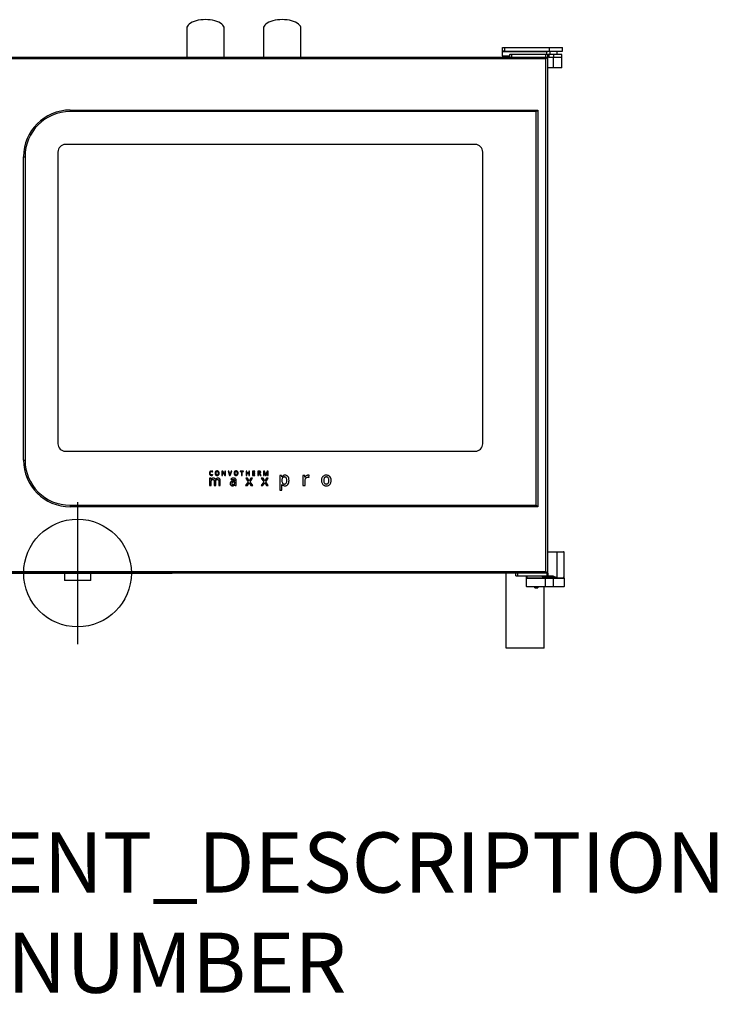
# Model space of a CAD drawing. Extents: x 1527 to 3533, y 749 to 3398.
# Drawn here: x 2002 to 2930, y 2089 to 3398 of the extents above; entities that cross this region are included whole.
import ezdxf

# ---------------------------------------------------------------- set-up
doc = ezdxf.new("R2010")
doc.units = 0
doc.header["$LTSCALE"] = 10
doc.linetypes.add('SLD-DURCHGEHEND', pattern=[0])
doc.layers.get('0').update_dxf_attribs({"linetype": 'CONTINUOUS'})
for name, color, linetype in [('Moffat_2D_Hyd', 3, 'CONTINUOUS'), ('Moffat_Details', 170, 'CONTINUOUS'), ('Moffat_Profile', 10, 'CONTINUOUS')]:
    doc.layers.add(name, color=color, linetype=linetype)
doc.layers.add('Moffat_Notes', color=2, linetype='CONTINUOUS', plot=False)
doc.styles.get("Standard").update_dxf_attribs({"font": 'txt.shx'})

# ---------------------------------------------------------------- blocks, each defined once
blk = doc.blocks.new('SS WATER CONNECTION')
at = {"layer": 'Moffat_2D_Hyd'}
for p, q in [((0, 47.22), (0, -47.22)), ((-62.96, 0), (62.96, 0))]:
    blk.add_line(p, q, dxfattribs=at)
blk.add_circle((0, 0), 35.8, dxfattribs=at)

msp = doc.modelspace()

# ---------------------------------------------------------------- linework, layer by layer
at = {"layer": 'Moffat_Details'}
for p, q in [((2053.2, 3222.4), (2053.2, 2834.4)), ((2608.2, 3232.4), (2063.2, 3232.4)), ((2618.2, 2834.4), (2618.2, 3222.4)), ((2063.2, 2824.4), (2608.2, 2824.4)), ((2258.7, 2797), (2259.1, 2797.8)), ((2258.8, 2792.5), (2258.8, 2793.3)), ((2271.3, 2798.1), (2271.3, 2792.3)), ((2272.5, 2798.1), (2271.3, 2798.1)), ((2271.3, 2792.3), (2272.2, 2792.3)), ((2272.1, 2796.9), (2275, 2792.3)), ((2272.1, 2796.6), (2272.1, 2796.9)), ((2272.1, 2796.9), (2272.1, 2796.9)), ((2272.2, 2792.3), (2272.2, 2795.3)), ((2275.3, 2793.5), (2272.5, 2798.1)), ((2275, 2792.3), (2276.1, 2792.3)), ((2275.3, 2798.1), (2275.3, 2795)), ((2276.1, 2798.1), (2275.3, 2798.1)), ((2275.3, 2793.5), (2275.3, 2793.5)), ((2276.1, 2792.3), (2276.1, 2798.1)), ((2279.4, 2798.1), (2281.4, 2792.3)), ((2280.4, 2798.1), (2279.4, 2798.1)), ((2281.6, 2794.5), (2280.4, 2798.1)), ((2281.4, 2792.3), (2282.4, 2792.3)), ((2283.5, 2798.1), (2282.3, 2794.5)), ((2282.4, 2792.3), (2284.4, 2798.1)), ((2284.4, 2798.1), (2283.5, 2798.1)), ((2300, 2798.1), (2295.6, 2798.1)), ((2295.6, 2798.1), (2295.6, 2797.3)), ((2295.6, 2797.3), (2297.3, 2797.3)), ((2297.3, 2797.3), (2297.3, 2792.3)), ((2297.3, 2792.3), (2298.3, 2792.3)), ((2298.3, 2797.3), (2300, 2797.3)), ((2298.3, 2792.3), (2298.3, 2797.3)), ((2300, 2797.3), (2300, 2798.1)), ((2304.3, 2798.1), (2303.4, 2798.1)), ((2303.4, 2798.1), (2303.4, 2792.3)), ((2303.4, 2792.3), (2304.3, 2792.3)), ((2304.3, 2795.7), (2304.3, 2798.1)), ((2307, 2795.7), (2304.3, 2795.7)), ((2304.3, 2794.9), (2307, 2794.9)), ((2304.3, 2792.3), (2304.3, 2794.9)), ((2307, 2798.1), (2307, 2795.7)), ((2307.9, 2798.1), (2307, 2798.1)), ((2307, 2794.9), (2307, 2792.3)), ((2307, 2792.3), (2307.9, 2792.3)), ((2307.9, 2792.3), (2307.9, 2798.1)), ((2312, 2798.1), (2312, 2792.3)), ((2315.2, 2798.1), (2312, 2798.1)), ((2312, 2792.3), (2315.2, 2792.3)), ((2312.9, 2797.3), (2315.2, 2797.3)), ((2312.9, 2795.7), (2312.9, 2797.3)), ((2315.1, 2795.7), (2312.9, 2795.7)), ((2312.9, 2794.9), (2315.1, 2794.9)), ((2312.9, 2793.1), (2312.9, 2794.9)), ((2315.2, 2793.1), (2312.9, 2793.1)), ((2315.1, 2794.9), (2315.1, 2795.7)), ((2315.2, 2797.3), (2315.2, 2798.1)), ((2315.2, 2792.3), (2315.2, 2793.1)), ((2319, 2798.1), (2319, 2792.3)), ((2320.6, 2798.1), (2319, 2798.1)), ((2319, 2792.3), (2319.9, 2792.3)), ((2320.6, 2797.3), (2319.9, 2797.3)), ((2319.9, 2797.3), (2319.9, 2795.4)), ((2319.9, 2795.4), (2320.6, 2795.4)), ((2319.9, 2794.6), (2320.9, 2794.6)), ((2319.9, 2792.3), (2319.9, 2794.6)), ((2320.9, 2794.6), (2322.2, 2792.3)), ((2323.3, 2792.3), (2321.7, 2794.9)), ((2322.2, 2792.3), (2323.3, 2792.3)), ((2326.7, 2798.1), (2326.7, 2792.3)), ((2328, 2798.1), (2326.7, 2798.1)), ((2326.7, 2792.3), (2327.5, 2792.3)), ((2327.5, 2797.1), (2327.5, 2797.1)), ((2327.5, 2797.1), (2329.2, 2792.3)), ((2327.5, 2792.3), (2327.5, 2795.1)), ((2329.6, 2793.5), (2328, 2798.1)), ((2329.2, 2792.3), (2330, 2792.3)), ((2331.3, 2798.1), (2329.6, 2793.5)), ((2329.6, 2793.5), (2329.6, 2793.5)), ((2330, 2792.3), (2331.7, 2797.1)), ((2332.6, 2798.1), (2331.3, 2798.1)), ((2331.7, 2797.1), (2331.8, 2797.1)), ((2331.7, 2795.2), (2331.7, 2792.3)), ((2331.7, 2792.3), (2332.6, 2792.3)), ((2332.6, 2792.3), (2332.6, 2798.1)), ((2348.2, 2792.3), (2348.2, 2772.6)), ((2350.5, 2792.3), (2348.2, 2792.3)), ((2351.1, 2790.5), (2350.9, 2790.5)), ((2379, 2792.3), (2379, 2778.7)), ((2381.3, 2792.3), (2379, 2792.3)), ((2381.6, 2789.9), (2381.3, 2792.3)), ((2381.8, 2789.9), (2381.6, 2789.9)), ((2387, 2789.7), (2387.3, 2792.4)), ((2254.8, 2788.4), (2254.8, 2778.7)), ((2256.4, 2788.4), (2254.8, 2788.4)), ((2254.8, 2778.7), (2256.9, 2778.7)), ((2256.7, 2787.1), (2256.4, 2788.4)), ((2256.8, 2787.1), (2256.7, 2787.1)), ((2256.9, 2778.7), (2256.9, 2783.5)), ((2260.9, 2784.7), (2260.9, 2778.7)), ((2260.9, 2778.7), (2263, 2778.7)), ((2262.8, 2787.1), (2262.6, 2787.1)), ((2263, 2778.7), (2263, 2783.8)), ((2267.1, 2784.7), (2267.1, 2778.7)), ((2267.1, 2778.7), (2269.1, 2778.7)), ((2269.1, 2778.7), (2269.1, 2785)), ((2283.1, 2787.7), (2283.8, 2786.3)), ((2288.3, 2784.6), (2286.6, 2784.6)), ((2288.3, 2783.3), (2287, 2783.3)), ((2288.3, 2785.1), (2288.3, 2784.6)), ((2288.3, 2782.5), (2288.3, 2783.3)), ((2288.4, 2780), (2288.5, 2780)), ((2288.5, 2780), (2288.9, 2778.7)), ((2288.9, 2778.7), (2290.3, 2778.7)), ((2290.3, 2778.7), (2290.3, 2785.2)), ((2306.2, 2783.7), (2302.8, 2778.7)), ((2302.8, 2778.7), (2305.1, 2778.7)), ((2305.3, 2788.4), (2302.9, 2788.4)), ((2302.9, 2788.4), (2306.2, 2783.7)), ((2305.1, 2778.7), (2307.5, 2782.3)), ((2307.5, 2785), (2305.3, 2788.4)), ((2309.7, 2788.4), (2307.5, 2785)), ((2307.5, 2782.3), (2309.9, 2778.7)), ((2308.8, 2783.7), (2312.1, 2788.4)), ((2312.2, 2778.7), (2308.8, 2783.7)), ((2312.1, 2788.4), (2309.7, 2788.4)), ((2309.9, 2778.7), (2312.2, 2778.7)), ((2326.9, 2783.7), (2323.5, 2778.7)), ((2323.5, 2778.7), (2325.8, 2778.7)), ((2323.6, 2788.4), (2326.9, 2783.7)), ((2326, 2788.4), (2323.6, 2788.4)), ((2325.8, 2778.7), (2328.2, 2782.3)), ((2328.2, 2785), (2326, 2788.4)), ((2330.4, 2788.4), (2328.2, 2785)), ((2328.2, 2782.3), (2330.6, 2778.7)), ((2329.5, 2783.7), (2332.8, 2788.4)), ((2332.9, 2778.7), (2329.5, 2783.7)), ((2332.8, 2788.4), (2330.4, 2788.4)), ((2330.6, 2778.7), (2332.9, 2778.7)), ((2350.9, 2780.3), (2351.1, 2780.3)), ((2351.1, 2785.9), (2351.1, 2785.5)), ((2351.1, 2772.6), (2351.1, 2778.2)), ((2379, 2778.7), (2381.9, 2778.7)), ((2381.9, 2778.7), (2381.9, 2785.8)), ((2348.2, 2772.6), (2351.1, 2772.6))]:
    msp.add_line(p, q, dxfattribs=at)
for centre, start, end in [((2063.2, 3222.4), 90, 180), ((2608.2, 3222.4), 0, 90), ((2063.2, 2834.4), 180, 270), ((2608.2, 2834.4), 270, 0)]:
    msp.add_arc(centre, 10, start, end, dxfattribs=at)
for points, knots in [([(2255, 2796.8), (2254.9, 2796.5), (2254.7, 2796), (2254.7, 2795.4), (2254.7, 2795.2)], [0, 0, 0, 0, 0.536162, 1, 1, 1, 1]), ([(2254.7, 2795.2), (2254.7, 2794.7), (2254.7, 2793.9), (2255.2, 2793.2), (2255.3, 2793)], [0, 0, 0, 0, 0.6027, 1, 1, 1, 1]), ([(2256, 2797.8), (2255.7, 2797.6), (2255.3, 2797.4), (2255.1, 2797), (2255, 2796.8)], [0, 0, 0, 0, 0.553043, 1, 1, 1, 1]), ([(2255.3, 2793), (2255.5, 2792.9), (2255.8, 2792.6), (2256.4, 2792.3), (2257, 2792.2), (2257.3, 2792.2)], [0, 0, 0, 0, 0.262219, 0.529611, 1, 1, 1, 1]), ([(2255.7, 2795.2), (2255.7, 2795.5), (2255.7, 2796.1), (2256, 2796.6), (2256.1, 2796.8)], [0, 0, 0, 0, 0.600014, 1, 1, 1, 1]), ([(2256.1, 2793.6), (2256, 2793.7), (2255.9, 2793.9), (2255.7, 2794.5), (2255.7, 2794.9), (2255.7, 2795.2)], [0, 0, 0, 0, 0.240066, 0.505665, 1, 1, 1, 1]), ([(2257.4, 2798.2), (2257.1, 2798.1), (2256.6, 2798.1), (2256.1, 2797.9), (2256, 2797.8)], [0, 0, 0, 0, 0.5791398, 1, 1, 1, 1]), ([(2256.1, 2796.8), (2256.2, 2796.9), (2256.4, 2797.1), (2256.8, 2797.3), (2257.2, 2797.3), (2257.4, 2797.4)], [0, 0, 0, 0, 0.2762135, 0.5457496, 1, 1, 1, 1]), ([(2257.4, 2793), (2257.3, 2793), (2257, 2793), (2256.5, 2793.2), (2256.3, 2793.4), (2256.1, 2793.6)], [0, 0, 0, 0, 0.307568, 0.584822, 1, 1, 1, 1]), ([(2257.3, 2792.2), (2257.6, 2792.2), (2258.1, 2792.2), (2258.6, 2792.4), (2258.8, 2792.5)], [0, 0, 0, 0, 0.580936, 1, 1, 1, 1]), ([(2259.1, 2797.8), (2258.8, 2797.9), (2258.2, 2798.1), (2257.7, 2798.1), (2257.4, 2798.2)], [0, 0, 0, 0, 0.552167, 1, 1, 1, 1]), ([(2257.4, 2797.4), (2257.5, 2797.3), (2257.8, 2797.3), (2258, 2797.3), (2258.1, 2797.2)], [0, 0, 0, 0, 0.56566, 1, 1, 1, 1]), ([(2258.1, 2793.1), (2258, 2793.1), (2257.8, 2793), (2257.5, 2793), (2257.4, 2793)], [0, 0, 0, 0, 0.553998, 1, 1, 1, 1]), ([(2258.1, 2797.2), (2258.2, 2797.2), (2258.4, 2797.1), (2258.6, 2797), (2258.7, 2797)], [0, 0, 0, 0, 0.566716, 1, 1, 1, 1]), ([(2258.8, 2793.3), (2258.7, 2793.2), (2258.5, 2793.2), (2258.2, 2793.1), (2258.1, 2793.1)], [0, 0, 0, 0, 0.5722455, 1, 1, 1, 1]), ([(2262.9, 2797.4), (2262.7, 2797.2), (2262.4, 2796.7), (2262.2, 2795.8), (2262.1, 2794.9), (2262.3, 2793.8), (2262.7, 2793.3), (2262.8, 2793)], [0, 0, 0, 0, 0.167763, 0.354641, 0.5703, 0.800156, 1, 1, 1, 1]), ([(2262.8, 2793), (2263, 2792.8), (2263.4, 2792.5), (2264.3, 2792.2), (2265.2, 2792.2), (2266.1, 2792.4), (2266.6, 2792.8), (2266.9, 2793)], [0, 0, 0, 0, 0.174369, 0.359727, 0.569618, 0.79386, 1, 1, 1, 1]), ([(2266.9, 2797.4), (2266.7, 2797.6), (2266.3, 2797.9), (2265.4, 2798.2), (2264.5, 2798.2), (2263.6, 2798), (2263.1, 2797.6), (2262.9, 2797.4)], [0, 0, 0, 0, 0.174645, 0.35877, 0.567876, 0.794329, 1, 1, 1, 1]), ([(2263.6, 2796.8), (2263.5, 2796.7), (2263.3, 2796.5), (2263.2, 2795.9), (2263.2, 2795.5), (2263.2, 2795.2)], [0, 0, 0, 0, 0.239134, 0.504924, 1, 1, 1, 1]), ([(2263.2, 2795.2), (2263.2, 2794.8), (2263.2, 2794.3), (2263.5, 2793.8), (2263.6, 2793.6)], [0, 0, 0, 0, 0.6138408, 1, 1, 1, 1]), ([(2266.1, 2796.8), (2266, 2796.9), (2265.8, 2797.2), (2265.2, 2797.4), (2264.7, 2797.4), (2264, 2797.2), (2263.7, 2797), (2263.6, 2796.8)], [0, 0, 0, 0, 0.1752786, 0.3580974, 0.5669806, 0.7919831, 1, 1, 1, 1]), ([(2263.6, 2793.6), (2263.7, 2793.5), (2263.9, 2793.2), (2264.5, 2793), (2265.1, 2793), (2265.7, 2793.1), (2266, 2793.4), (2266.1, 2793.6)], [0, 0, 0, 0, 0.176831, 0.361073, 0.5703, 0.793443, 1, 1, 1, 1]), ([(2266.1, 2793.6), (2266.3, 2793.8), (2266.6, 2794.4), (2266.6, 2795.3), (2266.5, 2796.2), (2266.2, 2796.6), (2266.1, 2796.8)], [0, 0, 0, 0, 0.251015, 0.574315, 0.807785, 1, 1, 1, 1]), ([(2267.6, 2795.2), (2267.5, 2795.7), (2267.5, 2796.5), (2267, 2797.1), (2266.9, 2797.4)], [0, 0, 0, 0, 0.598324, 1, 1, 1, 1]), ([(2266.9, 2793), (2267.1, 2793.3), (2267.5, 2794), (2267.5, 2794.8), (2267.6, 2795.2)], [0, 0, 0, 0, 0.518431, 1, 1, 1, 1]), ([(2272.2, 2795.3), (2272.2, 2795.5), (2272.2, 2796), (2272.1, 2796.4), (2272.1, 2796.6)], [0, 0, 0, 0, 0.536417, 1, 1, 1, 1]), ([(2275.3, 2795), (2275.3, 2794.9), (2275.3, 2794.6), (2275.3, 2794.3), (2275.3, 2794.2)], [0, 0, 0, 0, 0.490556, 1, 1, 1, 1]), ([(2275.3, 2794.2), (2275.3, 2794), (2275.3, 2793.8), (2275.3, 2793.6), (2275.3, 2793.5)], [0, 0, 0, 0, 0.738611, 1, 1, 1, 1]), ([(2281.8, 2793.8), (2281.7, 2794), (2281.7, 2794.2), (2281.6, 2794.4), (2281.6, 2794.5)], [0, 0, 0, 0, 0.611537, 1, 1, 1, 1]), ([(2281.9, 2793.2), (2281.9, 2793.3), (2281.9, 2793.5), (2281.8, 2793.7), (2281.8, 2793.8)], [0, 0, 0, 0, 0.472673, 1, 1, 1, 1]), ([(2282.1, 2793.9), (2282, 2793.8), (2282, 2793.5), (2281.9, 2793.3), (2281.9, 2793.2)], [0, 0, 0, 0, 0.5965091, 1, 1, 1, 1]), ([(2282.3, 2794.5), (2282.2, 2794.4), (2282.2, 2794.2), (2282.1, 2794), (2282.1, 2793.9)], [0, 0, 0, 0, 0.476212, 1, 1, 1, 1]), ([(2288.1, 2797.4), (2287.9, 2797.2), (2287.6, 2796.7), (2287.4, 2795.8), (2287.3, 2794.9), (2287.5, 2793.8), (2287.9, 2793.3), (2288, 2793)], [0, 0, 0, 0, 0.167762, 0.35464, 0.570299, 0.800155, 1, 1, 1, 1]), ([(2288, 2793), (2288.2, 2792.8), (2288.6, 2792.5), (2289.5, 2792.2), (2290.4, 2792.2), (2291.3, 2792.4), (2291.8, 2792.8), (2292.1, 2793)], [0, 0, 0, 0, 0.17437, 0.359724, 0.569612, 0.793858, 1, 1, 1, 1]), ([(2292.1, 2797.4), (2291.9, 2797.6), (2291.5, 2797.9), (2290.6, 2798.2), (2289.7, 2798.2), (2288.8, 2798), (2288.3, 2797.6), (2288.1, 2797.4)], [0, 0, 0, 0, 0.174646, 0.358766, 0.567874, 0.794328, 1, 1, 1, 1]), ([(2288.8, 2796.8), (2288.7, 2796.7), (2288.6, 2796.5), (2288.4, 2795.9), (2288.4, 2795.5), (2288.4, 2795.2)], [0, 0, 0, 0, 0.239138, 0.504925, 1, 1, 1, 1]), ([(2288.4, 2795.2), (2288.4, 2794.8), (2288.4, 2794.3), (2288.7, 2793.8), (2288.8, 2793.6)], [0, 0, 0, 0, 0.613844, 1, 1, 1, 1]), ([(2291.3, 2796.8), (2291.2, 2796.9), (2291, 2797.2), (2290.4, 2797.4), (2289.9, 2797.4), (2289.2, 2797.2), (2288.9, 2797), (2288.8, 2796.8)], [0, 0, 0, 0, 0.175278, 0.358101, 0.566983, 0.791984, 1, 1, 1, 1]), ([(2288.8, 2793.6), (2288.9, 2793.5), (2289.1, 2793.2), (2289.7, 2793), (2290.3, 2793), (2290.9, 2793.1), (2291.2, 2793.4), (2291.3, 2793.6)], [0, 0, 0, 0, 0.176831, 0.361073, 0.570295, 0.793443, 1, 1, 1, 1]), ([(2291.3, 2793.6), (2291.5, 2793.8), (2291.8, 2794.4), (2291.8, 2795.3), (2291.7, 2796.2), (2291.4, 2796.6), (2291.3, 2796.8)], [0, 0, 0, 0, 0.251014, 0.574316, 0.807787, 1, 1, 1, 1]), ([(2292.8, 2795.2), (2292.7, 2795.7), (2292.7, 2796.5), (2292.2, 2797.1), (2292.1, 2797.4)], [0, 0, 0, 0, 0.598324, 1, 1, 1, 1]), ([(2292.1, 2793), (2292.3, 2793.3), (2292.7, 2794), (2292.7, 2794.8), (2292.8, 2795.2)], [0, 0, 0, 0, 0.518431, 1, 1, 1, 1]), ([(2322.3, 2797.7), (2322.2, 2797.7), (2321.9, 2797.9), (2321.4, 2798), (2320.9, 2798.1), (2320.6, 2798.1)], [0, 0, 0, 0, 0.231192, 0.495371, 1, 1, 1, 1]), ([(2321.5, 2797.1), (2321.4, 2797.1), (2321.3, 2797.2), (2321, 2797.3), (2320.7, 2797.3), (2320.6, 2797.3)], [0, 0, 0, 0, 0.229114, 0.493937, 1, 1, 1, 1]), ([(2320.6, 2795.4), (2320.8, 2795.4), (2321.1, 2795.4), (2321.4, 2795.6), (2321.5, 2795.6)], [0, 0, 0, 0, 0.62902, 1, 1, 1, 1]), ([(2321.8, 2796.4), (2321.8, 2796.4), (2321.8, 2796.6), (2321.7, 2796.9), (2321.6, 2797), (2321.5, 2797.1)], [0, 0, 0, 0, 0.316349, 0.593476, 1, 1, 1, 1]), ([(2321.5, 2795.6), (2321.6, 2795.7), (2321.7, 2795.8), (2321.8, 2796), (2321.8, 2796.2), (2321.8, 2796.4)], [0, 0, 0, 0, 0.26095, 0.527288, 1, 1, 1, 1]), ([(2321.7, 2794.9), (2321.9, 2794.9), (2322.2, 2795.1), (2322.6, 2795.5), (2322.8, 2796), (2322.8, 2796.2), (2322.8, 2796.4)], [0, 0, 0, 0, 0.30582, 0.573447, 0.779276, 1, 1, 1, 1]), ([(2322.8, 2796.4), (2322.8, 2796.5), (2322.8, 2796.8), (2322.6, 2797.3), (2322.4, 2797.5), (2322.3, 2797.7)], [0, 0, 0, 0, 0.3115984, 0.5893003, 1, 1, 1, 1]), ([(2327.5, 2795.1), (2327.5, 2795.5), (2327.5, 2796.1), (2327.5, 2796.8), (2327.5, 2797.1)], [0, 0, 0, 0, 0.543259, 1, 1, 1, 1]), ([(2331.8, 2797.1), (2331.8, 2797), (2331.7, 2796.7), (2331.7, 2796.4), (2331.7, 2796.3)], [0, 0, 0, 0, 0.399847, 1, 1, 1, 1]), ([(2331.7, 2796.3), (2331.7, 2796), (2331.7, 2795.7), (2331.7, 2795.3), (2331.7, 2795.2)], [0, 0, 0, 0, 0.617312, 1, 1, 1, 1]), ([(2350.9, 2790.5), (2350.8, 2790.9), (2350.7, 2791.5), (2350.6, 2792.1), (2350.5, 2792.3)], [0, 0, 0, 0, 0.702398, 1, 1, 1, 1]), ([(2355.1, 2792.5), (2354.7, 2792.5), (2353.8, 2792.5), (2352.2, 2791.9), (2351.5, 2791), (2351.1, 2790.5)], [0, 0, 0, 0, 0.299226, 0.571755, 1, 1, 1, 1]), ([(2354.4, 2790.2), (2354.1, 2790.2), (2353.5, 2790.1), (2352.6, 2789.9), (2352.1, 2789.4), (2351.9, 2789.2)], [0, 0, 0, 0, 0.320132, 0.600093, 1, 1, 1, 1]), ([(2356.7, 2789), (2356.6, 2789.2), (2356.3, 2789.6), (2355.5, 2790.1), (2354.8, 2790.1), (2354.4, 2790.2)], [0, 0, 0, 0, 0.2774077, 0.545253, 1, 1, 1, 1]), ([(2359.1, 2790.7), (2358.8, 2791), (2358.3, 2791.6), (2356.9, 2792.4), (2355.8, 2792.5), (2355.1, 2792.5)], [0, 0, 0, 0, 0.276956, 0.546098, 1, 1, 1, 1]), ([(2360.5, 2785.5), (2360.5, 2786.6), (2360.4, 2788.5), (2359.5, 2790.1), (2359.1, 2790.7)], [0, 0, 0, 0, 0.6057099, 1, 1, 1, 1]), ([(2383.5, 2791.8), (2383.2, 2791.5), (2382.5, 2791), (2382, 2790.2), (2381.8, 2789.9)], [0, 0, 0, 0, 0.55037, 1, 1, 1, 1]), ([(2383, 2788.7), (2383.4, 2789.1), (2384.2, 2789.8), (2385.3, 2789.8), (2385.8, 2789.9)], [0, 0, 0, 0, 0.54281, 1, 1, 1, 1]), ([(2385.9, 2792.5), (2385.4, 2792.5), (2384.6, 2792.4), (2383.9, 2792), (2383.5, 2791.8)], [0, 0, 0, 0, 0.5538902, 1, 1, 1, 1]), ([(2385.8, 2789.9), (2386, 2789.9), (2386.4, 2789.9), (2386.9, 2789.8), (2387, 2789.7)], [0, 0, 0, 0, 0.565878, 1, 1, 1, 1]), ([(2387.3, 2792.4), (2387.1, 2792.5), (2386.6, 2792.5), (2386.1, 2792.5), (2385.9, 2792.5)], [0, 0, 0, 0, 0.509496, 1, 1, 1, 1]), ([(2414.8, 2790.6), (2414.4, 2791), (2413.6, 2791.8), (2411.9, 2792.4), (2409.8, 2792.6), (2407.4, 2792.3), (2405.5, 2791), (2404.6, 2789.7), (2404, 2788.4), (2403.7, 2787), (2403.6, 2785.4), (2403.7, 2783.6), (2404.2, 2782.4), (2404.4, 2781.8)], [0, 0, 0, 0, 0.083782, 0.168522, 0.261405, 0.401421, 0.526086, 0.589631, 0.655774, 0.72724, 0.806205, 0.907399, 1, 1, 1, 1]), ([(2406.6, 2785.5), (2406.7, 2784.8), (2406.7, 2783.6), (2407.3, 2782.1), (2408.1, 2781.3), (2409.1, 2780.9), (2410.1, 2780.8), (2411.2, 2780.9), (2412.3, 2781.4), (2413, 2782.3), (2413.5, 2783.7), (2413.6, 2785.5), (2413.5, 2787.4), (2412.9, 2788.9), (2411.9, 2789.8), (2410.9, 2790.2), (2410, 2790.2), (2409.1, 2790.1), (2408.2, 2789.8), (2407.7, 2789.2), (2407.4, 2789)], [0, 0, 0, 0, 0.090561, 0.160929, 0.202065, 0.243781, 0.29061, 0.342263, 0.38827, 0.435262, 0.489508, 0.580059, 0.669681, 0.739394, 0.785242, 0.832687, 0.87808, 0.905517, 0.95399, 1, 1, 1, 1]), ([(2416.5, 2785.5), (2416.5, 2786.6), (2416.3, 2788.5), (2415.3, 2790), (2414.8, 2790.6)], [0, 0, 0, 0, 0.588904, 1, 1, 1, 1]), ([(2258, 2788.2), (2257.7, 2788.1), (2257.2, 2787.8), (2256.9, 2787.3), (2256.8, 2787.1)], [0, 0, 0, 0, 0.567148, 1, 1, 1, 1]), ([(2256.9, 2783.5), (2256.9, 2784.1), (2256.9, 2785), (2257.3, 2785.8), (2257.4, 2786.1)], [0, 0, 0, 0, 0.639927, 1, 1, 1, 1]), ([(2257.4, 2786.1), (2257.5, 2786.3), (2257.8, 2786.5), (2258.4, 2786.8), (2258.9, 2786.9), (2259.2, 2786.9)], [0, 0, 0, 0, 0.262104, 0.527043, 1, 1, 1, 1]), ([(2259.7, 2788.6), (2259.3, 2788.6), (2258.8, 2788.5), (2258.2, 2788.3), (2258, 2788.2)], [0, 0, 0, 0, 0.568713, 1, 1, 1, 1]), ([(2259.2, 2786.9), (2259.3, 2786.9), (2259.6, 2786.9), (2260.1, 2786.7), (2260.3, 2786.5), (2260.5, 2786.3)], [0, 0, 0, 0, 0.316433, 0.595176, 1, 1, 1, 1]), ([(2262.6, 2787.1), (2262.5, 2787.3), (2262.2, 2787.8), (2261.4, 2788.3), (2260.6, 2788.5), (2260, 2788.6), (2259.7, 2788.6)], [0, 0, 0, 0, 0.256484, 0.5145707, 0.7405999, 1, 1, 1, 1]), ([(2260.5, 2786.3), (2260.6, 2786.2), (2260.7, 2786), (2260.9, 2785.4), (2260.9, 2785), (2260.9, 2784.7)], [0, 0, 0, 0, 0.233001, 0.49768, 1, 1, 1, 1]), ([(2264, 2788.2), (2263.7, 2788), (2263.2, 2787.7), (2262.9, 2787.3), (2262.8, 2787.1)], [0, 0, 0, 0, 0.5650344, 1, 1, 1, 1]), ([(2263, 2783.8), (2263, 2784.3), (2263, 2785.2), (2263.4, 2785.9), (2263.5, 2786.1)], [0, 0, 0, 0, 0.62445, 1, 1, 1, 1]), ([(2263.5, 2786.1), (2263.7, 2786.3), (2263.9, 2786.5), (2264.5, 2786.8), (2265, 2786.9), (2265.3, 2786.9)], [0, 0, 0, 0, 0.258524, 0.523097, 1, 1, 1, 1]), ([(2265.8, 2788.6), (2265.4, 2788.6), (2264.8, 2788.5), (2264.2, 2788.3), (2264, 2788.2)], [0, 0, 0, 0, 0.576838, 1, 1, 1, 1]), ([(2265.3, 2786.9), (2265.5, 2786.9), (2265.8, 2786.9), (2266.2, 2786.7), (2266.5, 2786.5), (2266.6, 2786.3)], [0, 0, 0, 0, 0.315871, 0.594596, 1, 1, 1, 1]), ([(2268.3, 2787.7), (2268.2, 2787.9), (2267.8, 2788.2), (2266.9, 2788.5), (2266.2, 2788.6), (2265.8, 2788.6)], [0, 0, 0, 0, 0.243199, 0.506725, 1, 1, 1, 1]), ([(2266.6, 2786.3), (2266.7, 2786.2), (2266.9, 2786), (2267, 2785.4), (2267, 2785), (2267.1, 2784.7)], [0, 0, 0, 0, 0.233396, 0.498084, 1, 1, 1, 1]), ([(2269.1, 2785), (2269.1, 2785.6), (2269.1, 2786.6), (2268.5, 2787.4), (2268.3, 2787.7)], [0, 0, 0, 0, 0.614085, 1, 1, 1, 1]), ([(2283.2, 2783.7), (2283, 2783.6), (2282.7, 2783.3), (2282.2, 2782.5), (2282.1, 2781.9), (2282.1, 2781.5)], [0, 0, 0, 0, 0.275921, 0.543413, 1, 1, 1, 1]), ([(2282.1, 2781.5), (2282.1, 2781), (2282.2, 2780.2), (2282.7, 2779.5), (2282.9, 2779.3)], [0, 0, 0, 0, 0.590345, 1, 1, 1, 1]), ([(2282.9, 2779.3), (2283.3, 2779), (2283.9, 2778.6), (2284.8, 2778.5), (2285.1, 2778.5)], [0, 0, 0, 0, 0.523579, 1, 1, 1, 1]), ([(2284.8, 2788.4), (2284.5, 2788.3), (2283.9, 2788.1), (2283.3, 2787.9), (2283.1, 2787.7)], [0, 0, 0, 0, 0.569475, 1, 1, 1, 1]), ([(2286.6, 2784.6), (2285.9, 2784.5), (2284.7, 2784.5), (2283.6, 2783.9), (2283.2, 2783.7)], [0, 0, 0, 0, 0.625801, 1, 1, 1, 1]), ([(2283.8, 2786.3), (2284, 2786.4), (2284.4, 2786.6), (2284.9, 2786.7), (2285.1, 2786.8)], [0, 0, 0, 0, 0.5564456, 1, 1, 1, 1]), ([(2284.9, 2782.8), (2284.8, 2782.7), (2284.6, 2782.5), (2284.3, 2782.1), (2284.3, 2781.7), (2284.3, 2781.5)], [0, 0, 0, 0, 0.274228, 0.540785, 1, 1, 1, 1]), ([(2284.3, 2781.5), (2284.3, 2781.2), (2284.3, 2780.9), (2284.5, 2780.6), (2284.6, 2780.5)], [0, 0, 0, 0, 0.587017, 1, 1, 1, 1]), ([(2284.6, 2780.5), (2284.7, 2780.4), (2284.9, 2780.3), (2285.3, 2780.1), (2285.6, 2780.1), (2285.8, 2780.1)], [0, 0, 0, 0, 0.2426259, 0.5078294, 1, 1, 1, 1]), ([(2286.6, 2788.6), (2286.3, 2788.6), (2285.7, 2788.5), (2285.1, 2788.4), (2284.8, 2788.4)], [0, 0, 0, 0, 0.541872, 1, 1, 1, 1]), ([(2287, 2783.3), (2286.6, 2783.3), (2285.8, 2783.2), (2285.2, 2782.9), (2284.9, 2782.8)], [0, 0, 0, 0, 0.635743, 1, 1, 1, 1]), ([(2285.1, 2786.8), (2285.3, 2786.9), (2285.8, 2787), (2286.3, 2787), (2286.5, 2787)], [0, 0, 0, 0, 0.554991, 1, 1, 1, 1]), ([(2285.1, 2778.5), (2285.5, 2778.5), (2286.2, 2778.5), (2286.7, 2778.8), (2287, 2778.8)], [0, 0, 0, 0, 0.60436, 1, 1, 1, 1]), ([(2285.8, 2780.1), (2286.2, 2780.1), (2286.9, 2780.2), (2287.4, 2780.6), (2287.6, 2780.7)], [0, 0, 0, 0, 0.5842539, 1, 1, 1, 1]), ([(2286.5, 2787), (2286.8, 2787), (2287.3, 2787), (2287.7, 2786.7), (2287.9, 2786.5)], [0, 0, 0, 0, 0.607774, 1, 1, 1, 1]), ([(2289.4, 2787.8), (2289.2, 2787.9), (2288.8, 2788.2), (2287.8, 2788.5), (2287.1, 2788.6), (2286.6, 2788.6)], [0, 0, 0, 0, 0.241122, 0.50666, 1, 1, 1, 1]), ([(2287, 2778.8), (2287.3, 2779), (2287.8, 2779.3), (2288.2, 2779.8), (2288.4, 2780)], [0, 0, 0, 0, 0.5119677, 1, 1, 1, 1]), ([(2287.6, 2780.7), (2287.7, 2780.9), (2288, 2781.1), (2288.2, 2781.7), (2288.3, 2782.2), (2288.3, 2782.5)], [0, 0, 0, 0, 0.26323, 0.531294, 1, 1, 1, 1]), ([(2287.9, 2786.5), (2287.9, 2786.4), (2288.1, 2786.2), (2288.3, 2785.8), (2288.3, 2785.4), (2288.3, 2785.1)], [0, 0, 0, 0, 0.242849, 0.507883, 1, 1, 1, 1]), ([(2290.3, 2785.2), (2290.3, 2785.5), (2290.3, 2786.1), (2290.1, 2787), (2289.6, 2787.5), (2289.4, 2787.8)], [0, 0, 0, 0, 0.323111, 0.604723, 1, 1, 1, 1]), ([(2351.1, 2778.2), (2351.1, 2778.5), (2351, 2779.2), (2350.9, 2779.9), (2350.9, 2780.3)], [0, 0, 0, 0, 0.400005, 1, 1, 1, 1]), ([(2351.9, 2789.2), (2351.7, 2789), (2351.4, 2788.5), (2351.1, 2787.4), (2351.1, 2786.5), (2351.1, 2785.9)], [0, 0, 0, 0, 0.226091, 0.489141, 1, 1, 1, 1]), ([(2351.1, 2785.5), (2351.1, 2784.7), (2351.1, 2783.4), (2351.7, 2782.3), (2351.9, 2781.9)], [0, 0, 0, 0, 0.635421, 1, 1, 1, 1]), ([(2351.1, 2780.3), (2351.4, 2780), (2351.9, 2779.4), (2353.3, 2778.6), (2354.4, 2778.5), (2355.1, 2778.4)], [0, 0, 0, 0, 0.27598, 0.54487, 1, 1, 1, 1]), ([(2351.9, 2781.9), (2352, 2781.7), (2352.4, 2781.3), (2353.2, 2780.9), (2354, 2780.8), (2354.4, 2780.8)], [0, 0, 0, 0, 0.256814, 0.5204148, 1, 1, 1, 1]), ([(2354.4, 2780.8), (2354.7, 2780.8), (2355.2, 2780.9), (2356.1, 2781.2), (2356.5, 2781.7), (2356.7, 2782)], [0, 0, 0, 0, 0.29061, 0.561121, 1, 1, 1, 1]), ([(2355.1, 2778.4), (2355.5, 2778.5), (2356.4, 2778.5), (2357.9, 2779.1), (2358.6, 2779.8), (2359.1, 2780.3)], [0, 0, 0, 0, 0.295692, 0.569332, 1, 1, 1, 1]), ([(2357.6, 2785.5), (2357.5, 2786.3), (2357.5, 2787.5), (2357, 2788.6), (2356.7, 2789)], [0, 0, 0, 0, 0.61986, 1, 1, 1, 1]), ([(2356.7, 2782), (2357, 2782.6), (2357.5, 2783.7), (2357.5, 2784.9), (2357.6, 2785.5)], [0, 0, 0, 0, 0.5027386, 1, 1, 1, 1]), ([(2359.1, 2780.3), (2359.5, 2781.1), (2360.4, 2782.8), (2360.5, 2784.6), (2360.5, 2785.5)], [0, 0, 0, 0, 0.5129537, 1, 1, 1, 1]), ([(2381.9, 2785.8), (2381.9, 2786.4), (2382, 2787.5), (2382.7, 2788.4), (2383, 2788.7)], [0, 0, 0, 0, 0.577819, 1, 1, 1, 1]), ([(2404.4, 2781.8), (2404.8, 2781.2), (2405.3, 2780.2), (2406.3, 2779.6), (2406.7, 2779.3)], [0, 0, 0, 0, 0.565849, 1, 1, 1, 1]), ([(2407.4, 2789), (2407.2, 2788.4), (2406.7, 2787.3), (2406.6, 2786.1), (2406.6, 2785.5)], [0, 0, 0, 0, 0.50244, 1, 1, 1, 1]), ([(2406.7, 2779.3), (2407.1, 2779.1), (2407.8, 2778.7), (2409.2, 2778.4), (2410.9, 2778.4), (2412.8, 2778.8), (2414.4, 2779.8), (2415.7, 2781.3), (2416.4, 2783.3), (2416.5, 2784.7), (2416.5, 2785.5)], [0, 0, 0, 0, 0.088684, 0.180303, 0.296448, 0.437269, 0.567177, 0.698899, 0.839323, 1, 1, 1, 1])]:
    msp.add_open_spline(points, degree=3, knots=knots, dxfattribs=at)
at = {"layer": 'Moffat_Profile'}
for p, q in [((2224.4, 3386.8), (2224.4, 3348.4)), ((2274.4, 3348.4), (2274.4, 3386.8)), ((2326.4, 3386.8), (2326.4, 3348.4)), ((2376.4, 3348.4), (2376.4, 3386.8)), ((2644.2, 3356.4), (2644.2, 3361.4)), ((2644.2, 3361.4), (2644.2, 3361.4)), ((2644.2, 3361.4), (2647, 3361.4)), ((2644.2, 3356.4), (2644.2, 3356.4)), ((2647, 3356.4), (2644.2, 3356.4)), ((2644.2, 3356.4), (2644.2, 3356.1)), ((2644.2, 3350.2), (2644.2, 3356.1)), ((2647, 3361.4), (2707, 3361.4)), ((2647, 3356.4), (2707, 3356.4)), ((2702.9, 3352.4), (2704, 3356.1)), ((2704, 3356.1), (2704.2, 3356.3)), ((2704.2, 3356.3), (2704.3, 3356.4)), ((2707, 3361.4), (2724.2, 3361.4)), ((2707, 3356.4), (2724.2, 3356.4)), ((2707.2, 3356.4), (2707.2, 3352.4)), ((2717.2, 3352.4), (2717.2, 3356.4)), ((2724.2, 3356.4), (2724.2, 3361.4)), ((1929.2, 3348.4), (2704.2, 3348.4)), ((2644.2, 3350.2), (2644.2, 3348.4)), ((2654.2, 3348.4), (2654.2, 3351.9)), ((2654.7, 3352.4), (2656.2, 3352.4)), ((2656.2, 3352.4), (2702.2, 3352.4)), ((2656.2, 3348.4), (2702.2, 3348.4)), ((2702.2, 3352.4), (2703.7, 3352.4)), ((2703.7, 3352.4), (2706.2, 3352.4)), ((2704.2, 3351.9), (2704.2, 3348.4)), ((2704.2, 3348.4), (2704.2, 2662.4)), ((2706.2, 3348.4), (2704.2, 3348.4)), ((2706.2, 3352.4), (2712.2, 3352.4)), ((2706.2, 3348.4), (2712.2, 3348.4)), ((2712.2, 3352.4), (2722.7, 3352.4)), ((2712.2, 3348.4), (2723.2, 3348.4)), ((2723.2, 3348.4), (2723.2, 3351.9)), ((2723.2, 3334.9), (2723.2, 3348.4)), ((2712.2, 3334.4), (2704.2, 3334.4)), ((2722.7, 3334.4), (2712.2, 3334.4)), ((2689.2, 3276.2), (2069.4, 3276.2)), ((2689.2, 2752.6), (2689.2, 3276.2)), ((2009.4, 3216.2), (2009.4, 2812.6)), ((2069.4, 2752.6), (2689.2, 2752.6)), ((2704.2, 2690.6), (2716.5, 2690.6)), ((2716.5, 2690.6), (2725.7, 2690.6)), ((2726.2, 2656.1), (2726.2, 2690.1)), ((2704.2, 2662.4), (1929.2, 2662.4)), ((2061.7, 2662.4), (2061.7, 2652.4)), ((2096.7, 2652.4), (2096.7, 2662.4)), ((2649.3, 2562.4), (2649.3, 2662.4)), ((2662.2, 2658.9), (2662.2, 2662.4)), ((2704.2, 2662.4), (2704.5, 2662.4)), ((2096.7, 2652.4), (2061.7, 2652.4)), ((2664.2, 2658.4), (2662.7, 2658.4)), ((2703.8, 2658.4), (2664.2, 2658.4)), ((2676.2, 2655.7), (2676.2, 2658.4)), ((2676.2, 2655.1), (2676.2, 2655.7)), ((2676.2, 2644.3), (2676.2, 2655.1)), ((2676.7, 2655.6), (2701.2, 2655.6)), ((2698.2, 2656.4), (2698.2, 2656.1)), ((2698.2, 2656.4), (2698.2, 2656.1)), ((2698.8, 2656.1), (2698.8, 2656.1)), ((2701.2, 2655.6), (2712.2, 2655.6)), ((2704.3, 2658.4), (2703.8, 2658.4)), ((2708.4, 2658.4), (2704.3, 2658.4)), ((2724.6, 2655.6), (2712.2, 2655.6)), ((2712.2, 2655.6), (2724.6, 2655.6)), ((2726.2, 2655.6), (2726.2, 2657.8)), ((2726.2, 2655.6), (2726.2, 2644.3)), ((2701.2, 2644.1), (2676.4, 2644.1)), ((2687.2, 2644), (2687.2, 2643.9)), ((2687.2, 2642.8), (2687.2, 2643.9)), ((2688.2, 2642.6), (2687.4, 2642.6)), ((2690.2, 2642.6), (2688.2, 2642.6)), ((2691, 2642.6), (2690.2, 2642.6)), ((2691.2, 2643.9), (2691.2, 2644)), ((2691.2, 2643.9), (2691.2, 2642.8)), ((2699.9, 2562.4), (2699.9, 2644.1)), ((2712.2, 2644.1), (2701.2, 2644.1)), ((2726, 2644.1), (2712.2, 2644.1)), ((2699.9, 2562.4), (2649.3, 2562.4))]:
    msp.add_line(p, q, dxfattribs=at)
at = {"layer": 'Moffat_Profile', "linetype": 'SLD-DURCHGEHEND'}
for p, q in [((2644.2, 3356.1), (2704, 3356.1)), ((2647, 3361.4), (2647, 3356.4)), ((2707, 3356.4), (2707, 3361.4)), ((2702.2, 3346.4), (1931.2, 3346.4)), ((2644.2, 3350.2), (2654.2, 3350.2)), ((2656.2, 3351.9), (2654.2, 3351.9)), ((2656.2, 3352.4), (2656.2, 3351.9)), ((2656.2, 3351.9), (2656.2, 3348.4)), ((2702.2, 3351.9), (2656.2, 3351.9)), ((2702.2, 3352.4), (2702.2, 3351.9)), ((2704.2, 3351.9), (2702.2, 3351.9)), ((2702.2, 3348.4), (2702.2, 3351.9)), ((2702.2, 2664.4), (2702.2, 3346.4)), ((2706.2, 3351.9), (2704.2, 3351.9)), ((2706.2, 3352.4), (2706.2, 3351.9)), ((2706.2, 3351.9), (2706.2, 3348.4)), ((2712.2, 3351.9), (2706.2, 3351.9)), ((2712.2, 3352.4), (2712.2, 3351.9)), ((2712.2, 3351.9), (2712.2, 3348.4)), ((2723.2, 3351.9), (2712.2, 3351.9)), ((2712.2, 3334.9), (2712.2, 3348.4)), ((2704.2, 3334.9), (2712.2, 3334.9)), ((2712.2, 3334.4), (2712.2, 3334.9)), ((2712.2, 3334.9), (2723.2, 3334.9)), ((2069.4, 3278.2), (2691.2, 3278.2)), ((2069.4, 3278.2), (2069.4, 3276.2)), ((2691.2, 3278.2), (2691.2, 2750.6)), ((2007.4, 2812.6), (2007.4, 3216.2)), ((2007.4, 3216.2), (2009.4, 3216.2)), ((2007.4, 2812.6), (2009.4, 2812.6)), ((2069.4, 2752.6), (2069.4, 2750.6)), ((2691.2, 2750.6), (2069.4, 2750.6)), ((2716.7, 2690.1), (2704.2, 2690.1)), ((2716.7, 2690.1), (2716.7, 2656.4)), ((2726.2, 2690.1), (2716.7, 2690.1)), ((1931.2, 2664.4), (2702.2, 2664.4)), ((2662.2, 2658.9), (2664.2, 2658.9)), ((2664.2, 2662.4), (2664.2, 2658.9)), ((2664.2, 2658.9), (2664.2, 2658.4)), ((2664.2, 2658.9), (2703.8, 2658.9)), ((2703.8, 2658.9), (2703.8, 2662.4)), ((2703.8, 2658.9), (2704.5, 2658.9)), ((2703.8, 2658.9), (2703.8, 2658.4)), ((2704.5, 2662.4), (2704.5, 2658.9)), ((2704.5, 2658.9), (2708.5, 2658.9)), ((2701.2, 2655.1), (2676.2, 2655.1)), ((2676.7, 2658.4), (2676.7, 2656.2)), ((2676.7, 2656.2), (2676.7, 2655.6)), ((2676.7, 2656.2), (2698.2, 2656.2)), ((2716.7, 2656.4), (2698.2, 2656.4)), ((2698.2, 2656.1), (2726.2, 2656.1)), ((2698.2, 2656.1), (2698.8, 2656.1)), ((2698.8, 2656.1), (2698.7, 2656.4)), ((2701.2, 2655.1), (2701.2, 2655.6)), ((2712.2, 2655.1), (2701.2, 2655.1)), ((2701.2, 2655.1), (2701.2, 2644.3)), ((2712.2, 2655.1), (2712.2, 2655.6)), ((2725.1, 2655.1), (2712.2, 2655.1)), ((2712.2, 2644.3), (2712.2, 2655.1)), ((2725.5, 2655.6), (2726.2, 2655.6)), ((2726.2, 2657.8), (2726.1, 2657.8)), ((2676.2, 2644.3), (2701.2, 2644.3)), ((2688.2, 2643.9), (2687.2, 2643.9)), ((2687.2, 2642.8), (2688.2, 2642.8)), ((2688.2, 2643.9), (2688.2, 2644.1)), ((2688.2, 2643.9), (2688.2, 2642.8)), ((2690.2, 2643.9), (2688.2, 2643.9)), ((2688.2, 2642.8), (2690.2, 2642.8)), ((2688.2, 2642.8), (2688.2, 2642.6)), ((2690.2, 2643.9), (2690.2, 2644.1)), ((2690.2, 2642.8), (2690.2, 2643.9)), ((2691.2, 2643.9), (2690.2, 2643.9)), ((2690.2, 2642.8), (2690.2, 2642.6)), ((2690.2, 2642.8), (2691.2, 2642.8)), ((2701.2, 2644.3), (2712.2, 2644.3)), ((2701.2, 2644.3), (2701.2, 2644.1)), ((2712.2, 2644.3), (2726.2, 2644.3)), ((2712.2, 2644.3), (2712.2, 2644.1))]:
    msp.add_line(p, q, dxfattribs=at)
at = {"layer": 'Moffat_Profile', "flags": 128}
for points in [[(2704.2, 3348.4), (2704.1, 3348.4), (2704, 3348.3), (2703.8, 3348.1), (2703.6, 3347.8), (2703.3, 3347.5), (2702.9, 3347.2), (2702.5, 3346.8), (2702.2, 3346.4)], [(2689.2, 3276.2), (2689.2, 3276.2), (2689.3, 3276.4), (2689.5, 3276.5), (2689.7, 3276.8), (2690, 3277.1), (2690.4, 3277.4), (2690.8, 3277.8), (2691.2, 3278.2)], [(2689.2, 2752.6), (2689.2, 2752.6), (2689.3, 2752.5), (2689.4, 2752.3), (2689.6, 2752.1), (2689.9, 2751.9), (2690.2, 2751.6), (2690.5, 2751.3), (2690.8, 2751), (2691.2, 2750.6)], [(2704.2, 2662.4), (2704.1, 2662.4), (2704, 2662.6), (2703.8, 2662.7), (2703.6, 2663), (2703.3, 2663.3), (2702.9, 2663.6), (2702.5, 2664), (2702.2, 2664.4)]]:
    msp.add_lwpolyline(points, dxfattribs=at)
at = {"layer": 'Moffat_Profile', "linetype": 'SLD-DURCHGEHEND', "flags": 128}
for points in [[(2716.7, 2690.1), (2716.7, 2690.2), (2716.6, 2690.3), (2716.6, 2690.4), (2716.6, 2690.5), (2716.6, 2690.5), (2716.6, 2690.6), (2716.5, 2690.6), (2716.5, 2690.6)], [(2704.5, 2658.9), (2704.5, 2658.8), (2704.5, 2658.7), (2704.4, 2658.6), (2704.4, 2658.6), (2704.4, 2658.5), (2704.4, 2658.4), (2704.3, 2658.4), (2704.3, 2658.4)], [(2708.5, 2658.9), (2708.5, 2658.8), (2708.5, 2658.7), (2708.5, 2658.6), (2708.5, 2658.6), (2708.5, 2658.5), (2708.4, 2658.4), (2708.4, 2658.4), (2708.4, 2658.4)]]:
    msp.add_lwpolyline(points, dxfattribs=at)
at = {"layer": 'Moffat_Profile'}
for centre, radius, start, end in [((2654.7, 3351.9), 0.5, 90, 180), ((2703.7, 3351.9), 0.5, 0, 90), ((2722.7, 3351.9), 0.5, 0, 90), ((2722.7, 3334.9), 0.5, 270, 0), ((2069.4, 3216.2), 60, 90, 180), ((2069.4, 2812.6), 60, 180, 270), ((2725.7, 2690.1), 0.5, 0, 90), ((2662.7, 2658.9), 0.5, 180, 270), ((2676.7, 2655.1), 0.5, 90, 180), ((2696.2, 2656.4), 2, 0, 90), ((2697.7, 2656.1), 0.5, 270, 0), ((2676.4, 2644.3), 0.2, 180, 270), ((2687, 2643.9), 0.2, 0, 90), ((2687.4, 2643.9), 0.2, 90, 180), ((2687.4, 2642.8), 0.2, 180, 270), ((2691, 2643.9), 0.2, 0, 90), ((2691, 2642.8), 0.2, 270, 0), ((2691.4, 2643.9), 0.2, 90, 180), ((2726, 2644.3), 0.2, 270, 0)]:
    msp.add_arc(centre, radius, start, end, dxfattribs=at)
at = {"layer": 'Moffat_Profile', "linetype": 'SLD-DURCHGEHEND'}
for centre, radius, start, end in [((2069.4, 3216.2), 62, 90, 180), ((2069.4, 2812.6), 62, 180, 270), ((2676.6, 2655.7), 0.462, 84.8915, 173.7513), ((2698.3, 2656.1), 0.49, 271.277, 1.2255), ((2724.6, 2655.1), 0.482, 357.7603, 87.56), ((2725.1, 2655.4), 0.441, 22.1974, 56.5781)]:
    msp.add_arc(centre, radius, start, end, dxfattribs=at)
at = {"layer": 'Moffat_Profile'}
for centre in [(2249.4, 3386.8), (2351.4, 3386.8)]:
    msp.add_ellipse(centre, major_axis=(25, 0), ratio=0.466308, start_param=0, end_param=3.141593, dxfattribs=at)
at = {"layer": 'Moffat_Profile', "linetype": 'SLD-DURCHGEHEND'}
for points, knots in [([(2708.5, 2658.9), (2709.1, 2658.9), (2710.4, 2658.8), (2713.1, 2658), (2715.2, 2657.1), (2716.7, 2656.4), (2716.7, 2656.4)], [0, 0, 0, 0, 0.212478, 0.430222, 0.997419, 1, 1, 1, 1]), ([(2716.7, 2656.4), (2716.7, 2656.4), (2715.5, 2656.8), (2714, 2657.3), (2711.2, 2658.1), (2709.6, 2658.3), (2708.4, 2658.4)], [0, 0, 0, 0, 0.002672, 0.419429, 0.577486, 1, 1, 1, 1]), ([(2725.5, 2655.6), (2725.4, 2655.5), (2725.3, 2655.3), (2725.2, 2655.1), (2725.1, 2655.1), (2725.1, 2655.1)], [0, 0, 0, 0, 0.395157, 0.794128, 1, 1, 1, 1]), ([(2725.6, 2656.1), (2725.5, 2656), (2725.5, 2655.8), (2725.5, 2655.6), (2725.5, 2655.6)], [0, 0, 0, 0, 0.841106, 1, 1, 1, 1]), ([(2726.1, 2657.8), (2726, 2657.8), (2726, 2657.8), (2725.8, 2657.5), (2725.7, 2656.9), (2725.6, 2656.4), (2725.6, 2656.1)], [0, 0, 0, 0, 0.187625, 0.460826, 0.732009, 1, 1, 1, 1])]:
    msp.add_open_spline(points, degree=3, knots=knots, dxfattribs=at)

# ---------------------------------------------------------------- block references
at = {"xscale": 2, "yscale": 2, "zscale": 2}
msp.add_blockref('SS WATER CONNECTION', (2079.2, 2662.4), dxfattribs=at)

# ---------------------------------------------------------------- texts
at = {"layer": 'Moffat_Notes', "flags": 3}
for tag, p, s in [('EQUIPMENT_DESCRIPTION', (1556.2, 2237.4), 'MAXX PRO EASYDIAL COMBI STEAMER'), ('MODEL_NUMBER', (1556.2, 2104.1), 'CXESD6.20')]:
    msp.add_attdef(tag, p, s, height=80, dxfattribs=at)

doc.saveas('drawing.dxf')
